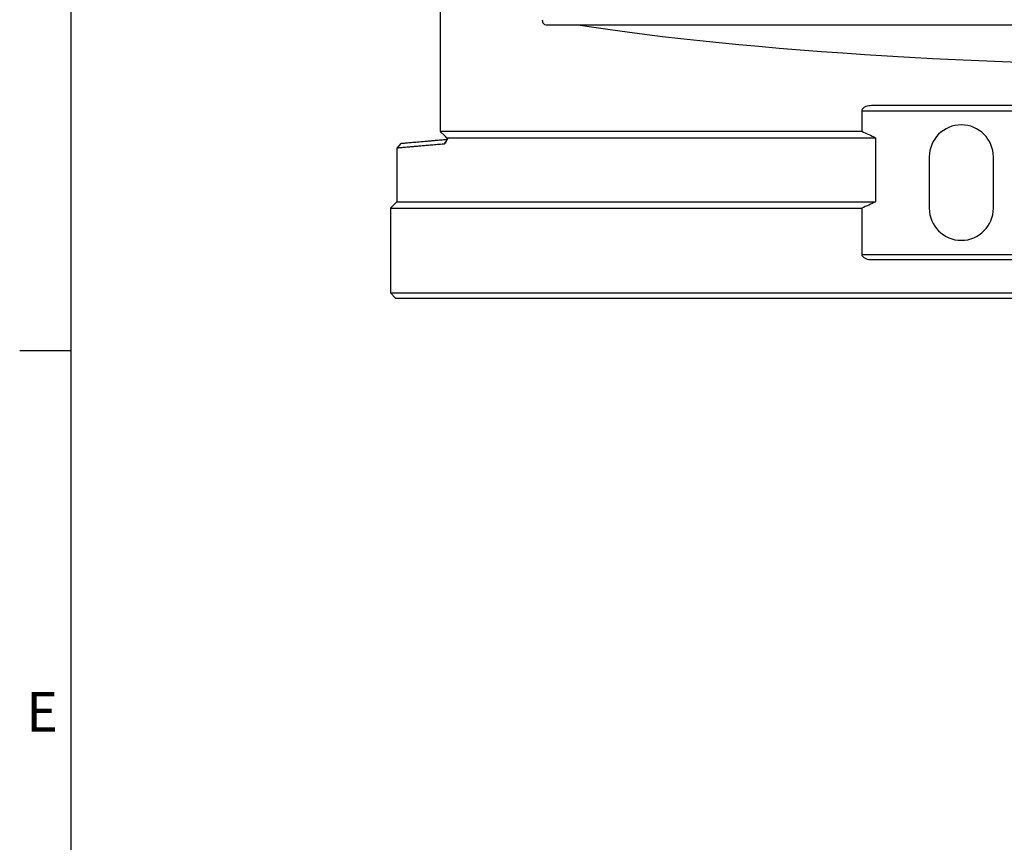
# Paper-space layout 'Layout1' of a CAD drawing. Extents: x 2 to 594, y 2 to 418.
# Drawn here: x 18 to 95, y 107 to 171 of the extents above; entities that cross this region are included whole.
import ezdxf

# ---------------------------------------------------------------- set-up
doc = ezdxf.new("R2010")
doc.units = 0
doc.layers.get('0').update_dxf_attribs({"linetype": 'CONTINUOUS'})
doc.layers.add('ﾚｲﾔｰ1', color=7, linetype='CONTINUOUS')
doc.styles.add('SLDTEXTSTYLE0', font='TXT', dxfattribs={"width": 0.7, "bigfont": 'bigfont'})

psp = doc.layouts.get("Layout1")

# ---------------------------------------------------------------- linework, layer by layer
at = {"color": 7, "linetype": 'CONTINUOUS'}
for p, q in [((50.7644, 171.4096), (50.7644, 162.0852)), ((59.0013, 170.3852), (61.4962, 170.3852)), ((61.4962, 170.3852), (97.4309, 170.3852)), ((83.6414, 163.6852), (83.6414, 162.0852)), ((115.8913, 164.0852), (84.4013, 164.0852)), ((50.7644, 162.0852), (83.6414, 162.0852)), ((50.7644, 162.0852), (50.7859, 162.0505)), ((50.7859, 162.0505), (51.1028, 161.7513)), ((51.2431, 161.3099), (51.065, 161.0885)), ((51.3141, 161.5852), (84.7162, 161.5852)), ((84.7162, 161.5852), (84.7162, 156.5852)), ((47.7131, 161.1454), (47.3913, 160.7688)), ((47.3913, 160.7688), (47.3913, 156.5852)), ((88.8913, 160.0852), (88.8913, 156.0852)), ((93.8913, 156.0852), (93.8913, 160.0852)), ((47.3913, 156.5852), (46.8913, 156.0852)), ((47.3913, 156.5852), (84.7162, 156.5852)), ((46.8913, 156.0852), (46.8913, 149.4852)), ((46.8913, 156.0852), (83.6414, 156.0852)), ((83.6414, 156.0852), (83.6414, 152.4852)), ((84.4013, 152.0852), (115.8913, 152.0852)), ((46.8913, 149.4852), (47.2913, 149.0852)), ((46.8913, 149.4852), (115.8913, 149.4852)), ((47.2913, 149.0852), (116.2896, 149.0852)), ((18, 145), (22, 145))]:
    psp.add_line(p, q, dxfattribs=at)
at = {"color": 8, "linetype": 'CONTINUOUS'}
for p, q in [((83.6414, 163.6852), (149.1413, 163.6852)), ((83.6414, 152.4852), (149.1413, 152.4852))]:
    psp.add_line(p, q, dxfattribs=at)
at = {"color": 7, "linetype": 'CONTINUOUS'}
for centre, start, end in [((91.3913, 160.0852), 0, 180), ((91.3913, 156.0852), 180, 0)]:
    psp.add_arc(centre, 2.5, start, end, dxfattribs=at)
psp.add_ellipse((116.3913, 175.6187), major_axis=(69.5, 0), ratio=0.1227846, start_param=3.8018119, end_param=4.7051947, dxfattribs=at)
for points, knots in [([(58.7302, 170.7852), (58.7302, 170.668), (58.7664, 170.5592), (58.8706, 170.4192), (58.9356, 170.3852), (59.0013, 170.3852)], [0, 0, 0, 0, 0.5, 0.5, 1, 1, 1, 1]), ([(84.4013, 164.0852), (84.2497, 164.0852), (84.1015, 164.0649), (83.8871, 163.9846), (83.8161, 163.9488), (83.7256, 163.8719), (83.6976, 163.8418), (83.6553, 163.7706), (83.6414, 163.7287), (83.6414, 163.6852)], [0, 0, 0, 0, 0.5, 0.5, 0.75, 0.75, 0.875, 0.875, 1, 1, 1, 1]), ([(47.7131, 161.1454), (47.7138, 161.1455), (47.7152, 161.1456), (47.7264, 161.1466), (47.7443, 161.1481), (47.778, 161.1511), (47.8379, 161.1563), (47.9723, 161.1681), (48.212, 161.189), (48.614, 161.2242), (49.1298, 161.2693), (49.6537, 161.3152), (50.1285, 161.3567), (50.5129, 161.3903), (50.923, 161.4262), (51.2196, 161.4522), (51.3679, 161.4651)], [0, 0, 0, 0, 0.0312362, 0.0624774, 0.093727, 0.1249882, 0.1874742, 0.2499764, 0.3749612, 0.4999508, 0.6249467, 0.7499503, 0.8124432, 0.8749699, 0.9374827, 1, 1, 1, 1]), ([(51.3141, 161.5852), (51.3113, 161.5672), (51.3056, 161.531), (51.292, 161.4625), (51.2722, 161.3825), (51.2441, 161.2981), (51.2125, 161.2263), (51.1781, 161.1683), (51.1416, 161.125), (51.1099, 161.1021), (51.0843, 161.0914), (51.0714, 161.0895), (51.065, 161.0885)], [0, 0, 0, 0, 0.0624818, 0.1253173, 0.2496209, 0.3744635, 0.4996239, 0.6241964, 0.7498667, 0.8746093, 0.9373155, 1, 1, 1, 1]), ([(51.1028, 161.7513), (51.1172, 161.7376), (51.1389, 161.7171), (51.1638, 161.6928), (51.1779, 161.679), (51.1885, 161.6685), (51.2011, 161.656), (51.217, 161.6401), (51.2338, 161.6231), (51.2521, 161.6043), (51.2636, 161.5924), (51.2706, 161.5852)], [0, 0, 0, 0, 0.2514026, 0.3765574, 0.4390303, 0.5014462, 0.5666145, 0.6642965, 0.786338, 0.8717712, 1, 1, 1, 1]), ([(51.2706, 161.5852), (51.2741, 161.5815), (51.2812, 161.5741), (51.2952, 161.5593), (51.3125, 161.5408), (51.3301, 161.5217), (51.3437, 161.5069), (51.3503, 161.4994), (51.3532, 161.4962)], [0, 0, 0, 0, 0.1243134, 0.248756, 0.4981551, 0.7484912, 0.8920861, 1, 1, 1, 1]), ([(51.065, 161.0885), (50.9786, 161.081), (50.806, 161.066), (50.5587, 161.0445), (50.3201, 161.0237), (50.091, 161.0038), (49.8712, 160.9846), (49.6608, 160.9663), (49.4597, 160.9488), (49.268, 160.9321), (49.0857, 160.9163), (48.9128, 160.9012), (48.7492, 160.887), (48.5949, 160.8735), (48.45, 160.8609), (48.2685, 160.8451), (48.0644, 160.8274), (47.8567, 160.8093), (47.6869, 160.7945), (47.5546, 160.783), (47.4609, 160.7748), (47.4022, 160.7697), (47.3949, 160.7691), (47.3913, 160.7688)], [0, 0, 0, 0, 0.0359497, 0.0718637, 0.1077419, 0.1435844, 0.1793912, 0.2151625, 0.2508981, 0.2865982, 0.3222627, 0.3578918, 0.3934854, 0.4290436, 0.4645664, 0.5000538, 0.5716154, 0.6431296, 0.7145966, 0.7860169, 0.8573907, 0.9287183, 1, 1, 1, 1]), ([(83.6414, 152.4852), (83.6414, 152.4417), (83.6552, 152.4001), (83.6973, 152.329), (83.7251, 152.299), (83.8157, 152.2219), (83.8851, 152.1867), (84.1001, 152.1057), (84.2498, 152.0852), (84.4013, 152.0852)], [0, 0, 0, 0, 0.125, 0.125, 0.25, 0.25, 0.5, 0.5, 1, 1, 1, 1])]:
    psp.add_open_spline(points, degree=3, knots=knots, dxfattribs=at)
for points in [[(83.6414, 162.0852), (83.9988, 161.9167), (84.3571, 161.7501), (84.7162, 161.5852)], [(84.7162, 156.5852), (84.3569, 156.4203), (83.9986, 156.2536), (83.6414, 156.0852)]]:
    psp.add_open_spline(points, degree=3, dxfattribs=at)
at = {"layer": 'ﾚｲﾔｰ1', "color": 7, "linetype": 'CONTINUOUS'}
psp.add_line((22, 12), (22, 410), dxfattribs=at)

# ---------------------------------------------------------------- texts
at = {"color": 7, "linetype": 'CONTINUOUS', "insert": (18.5, 118.3761), "char_height": 3.1, "attachment_point": 1, "style": 'SLDTEXTSTYLE0'}
psp.add_mtext('E', dxfattribs=at)

doc.saveas('drawing.dxf')
